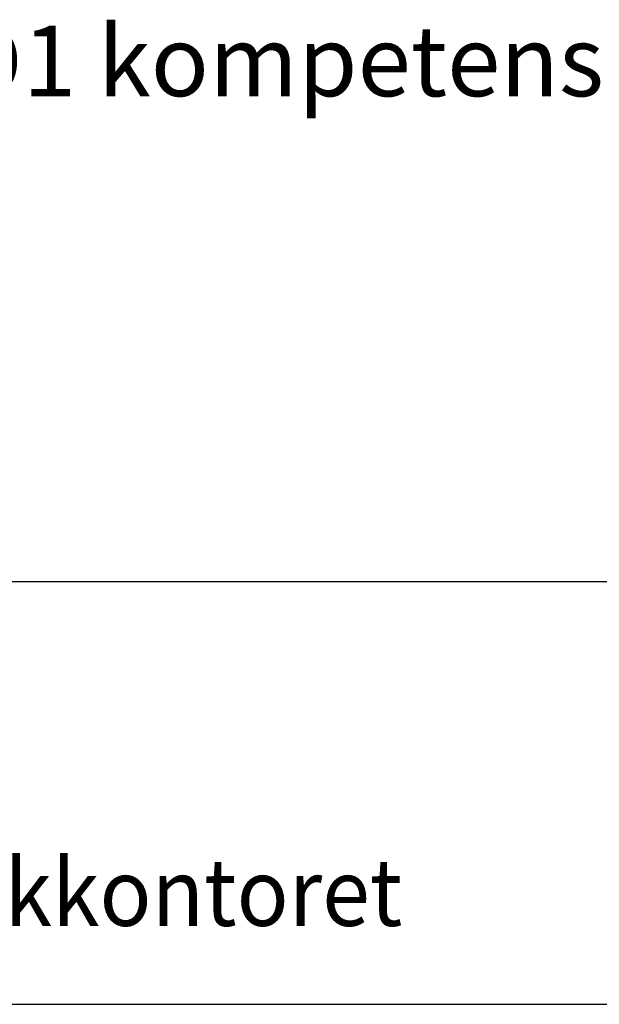
# Model space of a CAD drawing. Extents: x 7 to 400, y 0 to 279.
# Drawn here: x 190 to 231, y 0 to 70 of the extents above; entities that cross this region are included whole.
import ezdxf
from ezdxf.enums import TextEntityAlignment as Align

# ---------------------------------------------------------------- set-up
doc = ezdxf.new("R2010")
doc.units = 0
doc.header["$LTSCALE"] = 0.1
doc.layers.get('0').update_dxf_attribs({"linetype": 'CONTINUOUS'})
doc.layers.add('6', color=7, linetype='CONTINUOUS')
doc.layers.add('ST032', color=1, linetype='CONTINUOUS')
doc.styles.add('ISO', font='isocp.shx')
doc.styles.add('REPORT', font='arial.ttf')
doc.styles.add('REPORTBOLD', font='arialbd.ttf')
doc.styles.add('style1', font='timesbd.ttf')

# ---------------------------------------------------------------- blocks, each defined once
blk = doc.blocks.new('EPCB000')
at = {"color": 0}
for p, q in [((-250, 30), (0, 30)), ((-390, 0), (0, 0))]:
    blk.add_line(p, q, dxfattribs=at)
at = {"color": 0, "flags": 8}
for tag, p, height, style in [('C2', (-160, 24), 2.5, 'REPORTBOLD'), ('C10', (-78, 21), 3.5, 'REPORTBOLD'), ('D13', (-38, 21), 3.5, 'REPORTBOLD'), ('D3', (-160, 17), 2.5, 'REPORT'), ('D4', (-160, 10), 2.5, 'REPORT'), ('D12', (-160, 3), 2.5, 'REPORT'), ('D7', (-78, 1), 2.5, 'REPORT'), ('D10', (-38, 1), 2.5, 'REPORT')]:
    blk.add_attdef(tag, p, '', height=height, dxfattribs=dict(at, style=style))
at = {"color": 0, "style": 'REPORT', "flags": 8}
for tag, p in [('BLAD', (-6, 11)), ('D25', (-6, 1))]:
    blk.add_attdef(tag, text='', height=2.5, dxfattribs=at).set_placement(p, align=Align.RIGHT)

msp = doc.modelspace()

# ---------------------------------------------------------------- block references
at = {"layer": '6', "color": 2}
msp.add_blockref('EPCB000', (400, 0), dxfattribs=at)

# ---------------------------------------------------------------- texts
at = {"layer": '6', "color": 7, "style": 'ISO'}
msp.add_text('TH kap 12AD1 kompetens "belysning"', height=5, dxfattribs=at).set_placement((149.433, 64.437))
at = {"layer": 'ST032', "style": 'style1', "width": 0.909076}
msp.add_text('Trafikkontoret', height=4.77228, dxfattribs=at).set_placement((175.351, 5.564), (216.719, 5.564), align=Align.FIT)

doc.saveas('drawing.dxf')
